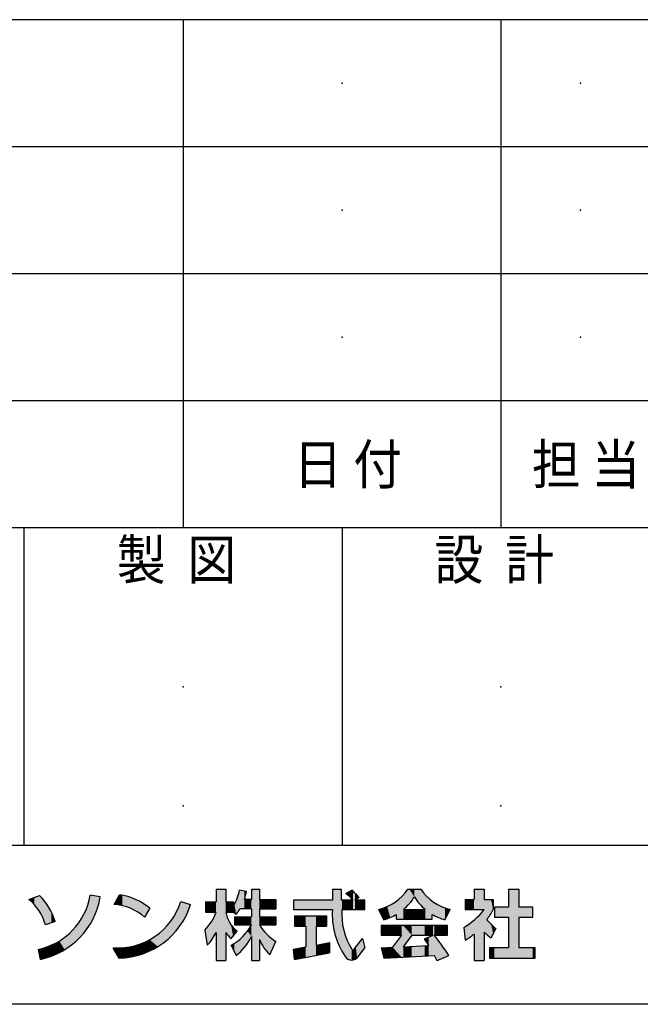
# Model space of a CAD drawing. Extents: x -1212 to 414, y -44 to 1076.
# Drawn here: x -173 to -17, y -24 to 224 of the extents above; entities that cross this region are included whole.
import ezdxf

# ---------------------------------------------------------------- set-up
doc = ezdxf.new("R2010")
doc.units = 0
doc.layers.get('0').update_dxf_attribs({"linetype": 'CONTINUOUS'})
doc.layers.add('1', color=7, linetype='CONTINUOUS')
doc.styles.add('CONVERTER_11', font='txt.shx', dxfattribs={"width": 0.9})

# ---------------------------------------------------------------- blocks, each defined once
blk = doc.blocks.new('*U24')
at = {"layer": '1', "color": 2, "linetype": 'CONTINUOUS'}
for points in [[(-38.902, -0.827), (-39.079, 0.276), (-38.902, 0.971)], [(-38.902, -0.827), (-38.902, 0.971), (-38.81, -0.69)], [(-38.81, -0.69), (-38.902, 0.971), (-38.81, 0.956)], [(-38.81, -0.69), (-38.81, 0.956), (-38.472, 0.065)], [(-38.472, 0.065), (-38.81, 0.956), (-38.472, 0.9)], [(-38.472, 0.065), (-38.472, 0.9), (-38.268, 0.867)], [(-39.079, -1.09), (-39.272, -0.155), (-39.079, 0.276)], [(-39.079, -1.09), (-39.079, 0.276), (-38.902, -0.827)], [(-39.372, -1.481), (-39.773, -0.973), (-39.372, -0.378)], [(-39.272, -1.377), (-39.372, -0.378), (-39.272, -0.155)], [(-39.372, -1.481), (-39.372, -0.378), (-39.272, -1.377)], [(-39.272, -1.377), (-39.272, -0.155), (-39.079, -1.09)], [(-39.845, -1.974), (-40.269, -1.491), (-39.845, -1.049)], [(-39.773, -1.898), (-39.845, -1.049), (-39.773, -0.973)], [(-39.845, -1.974), (-39.845, -1.049), (-39.773, -1.898)], [(-39.773, -1.898), (-39.773, -0.973), (-39.372, -1.481)], [(-40.511, -2.464), (-40.847, -1.916), (-40.511, -1.669)], [(-40.269, -2.286), (-40.511, -1.669), (-40.269, -1.491)], [(-40.511, -2.464), (-40.511, -1.669), (-40.269, -2.286)], [(-40.269, -2.286), (-40.269, -1.491), (-39.845, -1.974)], [(-42.045, -3.071), (-42.175, -2.441), (-42.045, -2.402)], [(-41.488, -2.904), (-42.045, -2.402), (-41.488, -2.236)], [(-42.045, -3.071), (-42.045, -2.402), (-41.488, -2.904)], [(-41.252, -2.834), (-41.488, -2.236), (-41.252, -2.118)], [(-41.488, -2.904), (-41.488, -2.236), (-41.252, -2.834)], [(-40.847, -2.631), (-41.252, -2.118), (-40.847, -1.916)], [(-41.252, -2.834), (-41.252, -2.118), (-40.847, -2.631)], [(-40.847, -2.631), (-40.847, -1.916), (-40.511, -2.464)]]:
    blk.add_solid(points, dxfattribs=at)
blk = doc.blocks.new('*U25')
at = {"layer": '1', "color": 2, "linetype": 'CONTINUOUS'}
for points in [[(-37.052, 0.333), (-37.404, 0.385), (-37.052, 0.994)], [(-37.052, 0.333), (-37.052, 0.994), (-36.878, 0.307)], [(-36.878, 0.307), (-37.052, 0.994), (-36.878, 0.952)], [(-36.878, 0.307), (-36.878, 0.952), (-36.373, 0.144)], [(-36.373, 0.144), (-36.878, 0.952), (-36.373, 0.83)], [(-36.373, 0.144), (-36.373, 0.83), (-36.37, 0.142)], [(-36.37, 0.142), (-36.373, 0.83), (-36.37, 0.829)], [(-36.37, 0.142), (-36.37, 0.829), (-35.901, -0.1)], [(-35.901, -0.1), (-36.37, 0.829), (-35.901, 0.621)], [(-35.901, -0.1), (-35.901, 0.621), (-35.728, -0.23)], [(-35.728, -0.23), (-35.901, 0.621), (-35.728, 0.544)], [(-35.728, -0.23), (-35.728, 0.544), (-35.475, -0.419)], [(-35.475, -0.419), (-35.728, 0.544), (-35.475, 0.371)], [(-35.475, -0.419), (-35.475, 0.371), (-35.148, 0.147)]]:
    blk.add_solid(points, dxfattribs=at)
blk = doc.blocks.new('*U26')
at = {"layer": '1', "color": 2, "linetype": 'CONTINUOUS'}
for points in [[(-33.374, -1.127), (-33.505, -0.154), (-33.374, 0.155)], [(-33.196, -0.85), (-33.374, 0.155), (-33.196, 0.577)], [(-33.374, -1.127), (-33.374, 0.155), (-33.196, -0.85)], [(-33.196, -0.85), (-33.196, 0.577), (-32.911, -0.407)], [(-32.911, -0.407), (-33.196, 0.577), (-32.911, 0.488)], [(-32.911, -0.407), (-32.911, 0.488), (-32.583, 0.385)], [(-33.505, -1.268), (-33.947, -0.814), (-33.505, -0.154)], [(-33.505, -1.268), (-33.505, -0.154), (-33.374, -1.127)], [(-33.958, -1.755), (-34.505, -1.379), (-33.958, -0.826)], [(-33.947, -1.743), (-33.958, -0.826), (-33.947, -0.814)], [(-33.958, -1.755), (-33.958, -0.826), (-33.947, -1.743)], [(-33.947, -1.743), (-33.947, -0.814), (-33.505, -1.268)], [(-35.161, -2.529), (-35.409, -1.935), (-35.161, -1.827)], [(-34.644, -2.269), (-35.161, -1.827), (-34.644, -1.473)], [(-35.161, -2.529), (-35.161, -1.827), (-34.644, -2.269)], [(-34.505, -2.165), (-34.644, -1.473), (-34.505, -1.379)], [(-34.644, -2.269), (-34.644, -1.473), (-34.505, -2.165)], [(-34.505, -2.165), (-34.505, -1.379), (-33.958, -1.755)], [(-37.083, -2.99), (-37.458, -2.339), (-37.083, -2.329)], [(-36.665, -2.944), (-37.083, -2.329), (-36.665, -2.316)], [(-37.083, -2.99), (-37.083, -2.329), (-36.665, -2.944)], [(-36.231, -2.897), (-36.665, -2.316), (-36.231, -2.22)], [(-36.665, -2.944), (-36.665, -2.316), (-36.231, -2.897)], [(-35.889, -2.796), (-36.231, -2.22), (-35.889, -2.144)], [(-36.231, -2.897), (-36.231, -2.22), (-35.889, -2.796)], [(-35.409, -2.654), (-35.889, -2.144), (-35.409, -1.935)], [(-35.889, -2.796), (-35.889, -2.144), (-35.409, -2.654)], [(-35.409, -2.654), (-35.409, -1.935), (-35.161, -2.529)]]:
    blk.add_solid(points, dxfattribs=at)
blk = doc.blocks.new('*U27')
at = {"layer": '1', "color": 2, "linetype": 'CONTINUOUS'}
for points in [[(-12.574, -2.99), (-12.574, 1.349), (-11.931, -2.99)], [(-11.931, -2.99), (-12.574, 1.349), (-11.931, 1.349)], [(-13.458, -0.419), (-13.458, 0.224), (-12.574, -0.419)], [(-12.574, -0.419), (-13.458, 0.224), (-12.574, 0.224)], [(-11.931, -0.419), (-11.931, 0.224), (-11.047, -0.419)], [(-11.047, -0.419), (-11.931, 0.224), (-11.047, 0.224)], [(-13.779, -2.99), (-13.779, -2.348), (-13.458, -2.99)], [(-13.458, -2.99), (-13.779, -2.348), (-13.458, -2.348)], [(-13.458, -2.99), (-13.458, -2.348), (-12.574, -2.99)], [(-12.574, -2.99), (-13.458, -2.348), (-12.574, -2.348)], [(-11.931, -2.99), (-11.931, -2.348), (-11.047, -2.99)], [(-11.047, -2.99), (-11.931, -2.348), (-11.047, -2.348)], [(-11.047, -2.99), (-11.047, -2.348), (-10.886, -2.99)], [(-10.886, -2.99), (-11.047, -2.348), (-10.886, -2.348)]]:
    blk.add_solid(points, dxfattribs=at)
blk = doc.blocks.new('*U28')
at = {"layer": '1', "color": 2, "linetype": 'CONTINUOUS'}
for points in [[(-42.418, 0.369), (-42.768, 0.706), (-42.418, 0.833)], [(-42.123, -0.018), (-42.418, 0.833), (-42.123, 0.941)], [(-42.418, 0.369), (-42.418, 0.833), (-42.123, -0.018)], [(-42.087, -0.084), (-42.123, 0.941), (-42.087, 0.954)], [(-42.123, -0.018), (-42.123, 0.941), (-42.087, -0.084)], [(-42.087, -0.084), (-42.087, 0.954), (-41.89, -0.444)], [(-41.89, -0.444), (-42.087, 0.954), (-41.89, 0.72)], [(-41.89, -0.444), (-41.89, 0.72), (-41.723, -0.901)], [(-41.723, -0.901), (-41.89, 0.72), (-41.723, 0.523)], [(-41.723, -0.901), (-41.723, 0.523), (-41.674, -0.883)], [(-41.674, -0.883), (-41.723, 0.523), (-41.674, 0.465)], [(-41.674, -0.883), (-41.674, 0.465), (-41.348, -0.765)], [(-41.348, -0.765), (-41.674, 0.465), (-41.348, -0.084)], [(-41.348, -0.765), (-41.348, -0.084), (-41.118, -0.681)]]:
    blk.add_solid(points, dxfattribs=at)
blk = doc.blocks.new('*U33')
at = {"layer": '1', "color": 2, "linetype": 'CONTINUOUS'}
for points in [[(-18.902, 0.346), (-19.188, 1.005), (-18.902, 1.349)], [(-18.902, 0.346), (-18.902, 1.349), (-18.811, 0.436)], [(-18.811, 0.436), (-18.902, 1.349), (-18.811, 1.349)], [(-18.811, 0.436), (-18.811, 1.349), (-18.5, 0.867)], [(-18.5, 0.867), (-18.811, 1.349), (-18.5, 1.349)], [(-18.5, 0.867), (-18.5, 1.349), (-18.189, 0.436)], [(-18.189, 0.436), (-18.5, 1.349), (-18.189, 1.349)], [(-18.189, 0.436), (-18.189, 1.349), (-18.098, 0.346)], [(-18.098, 0.346), (-18.189, 1.349), (-18.098, 1.349)], [(-18.098, 0.346), (-18.098, 1.349), (-17.812, 0.063)], [(-17.812, 0.063), (-18.098, 1.349), (-17.812, 1.005)], [(-19.269, -0.537), (-19.625, 0.61), (-19.269, 0.908)], [(-19.188, -0.537), (-19.269, 0.908), (-19.188, 1.005)], [(-19.269, -0.537), (-19.269, 0.908), (-19.188, -0.537)], [(-19.188, 0.063), (-19.188, 1.005), (-18.902, 0.346)], [(-17.812, -0.537), (-17.812, 1.005), (-17.731, -0.537)], [(-17.731, -0.537), (-17.812, 1.005), (-17.731, 0.908)], [(-17.731, -0.537), (-17.731, 0.908), (-17.375, -0.537)], [(-17.375, -0.537), (-17.731, 0.908), (-17.375, 0.61)], [(-20.429, -0.58), (-20.75, 0.063), (-20.429, 0.177)], [(-20.208, -0.505), (-20.429, 0.177), (-20.208, 0.254)], [(-20.429, -0.58), (-20.429, 0.177), (-20.208, -0.505)], [(-20.015, -0.44), (-20.208, 0.254), (-20.015, 0.365)], [(-20.208, -0.505), (-20.208, 0.254), (-20.015, -0.44)], [(-19.71, -0.287), (-20.015, 0.365), (-19.71, 0.539)], [(-20.015, -0.44), (-20.015, 0.365), (-19.71, -0.287)], [(-19.625, -0.245), (-19.71, 0.539), (-19.625, 0.61)], [(-19.71, -0.287), (-19.71, 0.539), (-19.625, -0.245)], [(-19.625, -0.537), (-19.625, 0.61), (-19.269, -0.537)], [(-19.188, -0.537), (-19.188, 0.063), (-18.902, -0.537)], [(-18.902, -0.537), (-19.188, 0.063), (-18.902, 0.063)], [(-18.902, -0.537), (-18.902, 0.063), (-18.811, -0.537)], [(-18.811, -0.537), (-18.902, 0.063), (-18.811, 0.063)], [(-18.811, -0.537), (-18.811, 0.063), (-18.5, -0.537)], [(-18.5, -0.537), (-18.811, 0.063), (-18.5, 0.063)], [(-18.5, -0.537), (-18.5, 0.063), (-18.189, -0.537)], [(-18.189, -0.537), (-18.5, 0.063), (-18.189, 0.063)], [(-18.189, -0.537), (-18.189, 0.063), (-18.098, -0.537)], [(-18.098, -0.537), (-18.189, 0.063), (-18.098, 0.063)], [(-18.098, -0.537), (-18.098, 0.063), (-17.812, -0.537)], [(-17.812, -0.537), (-18.098, 0.063), (-17.812, 0.063)], [(-17.375, -0.245), (-17.375, 0.61), (-17.29, -0.287)], [(-17.29, -0.287), (-17.375, 0.61), (-17.29, 0.539)], [(-17.29, -0.287), (-17.29, 0.539), (-16.985, -0.44)], [(-16.985, -0.44), (-17.29, 0.539), (-16.985, 0.365)], [(-16.985, -0.44), (-16.985, 0.365), (-16.791, -0.505)], [(-16.791, -0.505), (-16.985, 0.365), (-16.791, 0.254)], [(-16.791, -0.505), (-16.791, 0.254), (-16.571, -0.58)], [(-16.571, -0.58), (-16.791, 0.254), (-16.571, 0.177)], [(-16.571, -0.58), (-16.571, 0.177), (-16.25, 0.063)]]:
    blk.add_solid(points, dxfattribs=at)
blk = doc.blocks.new('*U34')
at = {"layer": '1', "color": 2, "linetype": 'CONTINUOUS'}
for points in [[(-20.589, -1.544), (-20.589, -0.944), (-20.429, -1.544)], [(-20.429, -1.544), (-20.589, -0.944), (-20.429, -0.944)], [(-20.429, -1.544), (-20.429, -0.944), (-19.866, -1.544)], [(-19.866, -1.544), (-20.429, -0.944), (-19.866, -0.944)], [(-19.866, -1.544), (-19.866, -0.944), (-19.304, -1.544)], [(-19.304, -1.544), (-19.866, -0.944), (-19.304, -0.944)], [(-19.304, -2.934), (-19.304, -0.944), (-19.194, -2.929)], [(-19.194, -2.929), (-19.304, -0.944), (-19.194, -0.944)], [(-19.194, -2.274), (-19.194, -0.944), (-18.661, -1.544)], [(-18.661, -1.544), (-19.194, -0.944), (-18.661, -0.944)], [(-18.661, -1.544), (-18.661, -0.944), (-17.857, -1.544)], [(-17.857, -1.544), (-18.661, -0.944), (-17.857, -0.944)], [(-17.857, -1.544), (-17.857, -0.944), (-17.595, -1.544)], [(-17.595, -1.544), (-17.857, -0.944), (-17.595, -0.944)], [(-17.595, -1.544), (-17.595, -0.944), (-17.315, -1.544)], [(-17.315, -1.544), (-17.595, -0.944), (-17.315, -0.944)], [(-17.315, -2.835), (-17.315, -0.944), (-17.242, -2.831)], [(-17.242, -2.831), (-17.315, -0.944), (-17.242, -0.944)], [(-17.242, -1.544), (-17.242, -0.944), (-17.222, -1.544)], [(-17.222, -1.544), (-17.242, -0.944), (-17.222, -0.944)], [(-17.222, -1.544), (-17.222, -0.944), (-17.054, -1.544)], [(-17.054, -1.544), (-17.222, -0.944), (-17.054, -0.944)], [(-17.054, -1.544), (-17.054, -0.944), (-16.411, -1.544)], [(-16.411, -1.544), (-17.054, -0.944), (-16.411, -0.944)], [(-19.304, -2.934), (-19.866, -2.309), (-19.304, -1.544)], [(-17.595, -2.19), (-17.857, -1.785), (-17.595, -1.669)], [(-17.315, -2.835), (-17.595, -1.669), (-17.315, -1.544)], [(-17.595, -2.849), (-17.595, -1.669), (-17.315, -2.835)], [(-17.242, -2.831), (-17.242, -1.544), (-17.222, -2.83)], [(-17.222, -2.83), (-17.242, -1.544), (-17.222, -1.572)], [(-17.222, -2.83), (-17.222, -1.572), (-17.054, -3.151)], [(-17.054, -3.151), (-17.222, -1.572), (-17.054, -1.81)], [(-17.054, -3.151), (-17.054, -1.81), (-16.411, -2.865)], [(-16.411, -2.865), (-17.054, -1.81), (-16.411, -2.716)], [(-20.429, -2.99), (-20.589, -2.348), (-20.429, -2.339)], [(-19.866, -2.962), (-20.429, -2.339), (-19.866, -2.309)], [(-20.429, -2.99), (-20.429, -2.339), (-19.866, -2.962)], [(-19.866, -2.962), (-19.866, -2.309), (-19.304, -2.934)], [(-18.661, -2.902), (-19.194, -2.274), (-18.661, -2.246)], [(-19.194, -2.929), (-19.194, -2.274), (-18.661, -2.902)], [(-17.857, -2.862), (-18.661, -2.246), (-17.857, -2.204)], [(-18.661, -2.902), (-18.661, -2.246), (-17.857, -2.862)], [(-17.595, -2.849), (-17.857, -2.204), (-17.595, -2.19)], [(-17.857, -2.862), (-17.857, -2.204), (-17.595, -2.849)], [(-16.411, -2.865), (-16.411, -2.716), (-16.33, -2.83)]]:
    blk.add_solid(points, dxfattribs=at)
blk = doc.blocks.new('*U36')
at = {"layer": '1', "color": 2, "linetype": 'CONTINUOUS'}
for points in [[(-30.974, -3.151), (-30.974, 1.349), (-30.374, -3.151)], [(-30.374, -3.151), (-30.974, 1.349), (-30.374, 1.349)], [(-29.508, 0.056), (-29.532, 1.188), (-29.508, 1.277)], [(-29.508, 0.056), (-29.508, 1.277), (-29.473, 0.106)], [(-29.473, 0.106), (-29.508, 1.277), (-29.473, 1.271)], [(-29.473, 0.106), (-29.473, 1.271), (-29.333, 0.106)], [(-29.333, 0.106), (-29.473, 1.271), (-29.333, 1.248)], [(-29.333, 0.106), (-29.333, 1.248), (-29.191, 0.106)], [(-29.191, 0.106), (-29.333, 1.248), (-29.191, 1.223)], [(-28.754, -3.151), (-28.754, 1.349), (-28.254, -3.151)], [(-28.254, -3.151), (-28.754, 1.349), (-28.254, 1.349)], [(-29.719, -0.207), (-29.826, 0.409), (-29.719, 0.626)], [(-29.698, -0.219), (-29.719, 0.626), (-29.698, 0.667)], [(-29.719, -0.207), (-29.719, 0.626), (-29.698, -0.219)], [(-29.651, -0.15), (-29.698, 0.667), (-29.651, 0.763)], [(-29.698, -0.219), (-29.698, 0.667), (-29.651, -0.15)], [(-29.644, -0.14), (-29.651, 0.763), (-29.644, 0.778)], [(-29.651, -0.15), (-29.651, 0.763), (-29.644, -0.14)], [(-29.532, 0.021), (-29.644, 0.778), (-29.532, 1.188)], [(-29.644, -0.14), (-29.644, 0.778), (-29.532, 0.021)], [(-29.532, 0.021), (-29.532, 1.188), (-29.508, 0.056)], [(-29.191, 0.706), (-29.191, 1.223), (-29.098, 1.069)], [(-29.098, 1.069), (-29.191, 1.223), (-29.098, 1.207)], [(-29.191, 0.106), (-29.191, 0.706), (-29.098, 0.106)], [(-29.098, 0.106), (-29.191, 0.706), (-29.098, 0.706)], [(-29.098, 1.069), (-29.098, 1.207), (-29.064, 1.201)], [(-29.098, 0.106), (-29.098, 0.706), (-29.064, 0.106)], [(-29.064, 0.106), (-29.098, 0.706), (-29.064, 0.706)], [(-29.064, 0.106), (-29.064, 0.706), (-29.009, 0.106)], [(-29.009, 0.106), (-29.064, 0.706), (-29.009, 0.706)], [(-29.009, 0.106), (-29.009, 0.706), (-28.754, 0.106)], [(-28.754, 0.106), (-29.009, 0.706), (-28.754, 0.706)], [(-28.254, 0.106), (-28.254, 0.706), (-27.966, 0.106)], [(-27.966, 0.106), (-28.254, 0.706), (-27.966, 0.706)], [(-27.966, 0.106), (-27.966, 0.706), (-27.962, 0.106)], [(-27.962, 0.106), (-27.966, 0.706), (-27.962, 0.706)], [(-27.962, 0.106), (-27.962, 0.706), (-27.611, 0.106)], [(-27.611, 0.106), (-27.962, 0.706), (-27.611, 0.706)], [(-27.611, 0.106), (-27.611, 0.706), (-27.59, 0.106)], [(-27.59, 0.106), (-27.611, 0.706), (-27.59, 0.706)], [(-27.59, 0.106), (-27.59, 0.706), (-27.219, 0.106)], [(-27.219, 0.106), (-27.59, 0.706), (-27.219, 0.706)], [(-31.638, -0.098), (-31.638, 0.545), (-31.537, -0.098)], [(-31.537, -0.098), (-31.638, 0.545), (-31.537, 0.545)], [(-31.537, -0.098), (-31.537, 0.545), (-31.404, -0.098)], [(-31.404, -0.098), (-31.537, 0.545), (-31.404, 0.545)], [(-31.404, -0.098), (-31.404, 0.545), (-31.224, -0.098)], [(-31.224, -0.098), (-31.404, 0.545), (-31.224, 0.545)], [(-31.224, -0.098), (-31.224, 0.545), (-31.162, -0.098)], [(-31.162, -0.098), (-31.224, 0.545), (-31.162, 0.545)], [(-31.162, -0.098), (-31.162, 0.545), (-30.974, -0.098)], [(-30.974, -0.098), (-31.162, 0.545), (-30.974, 0.545)], [(-30.374, -0.098), (-30.374, 0.545), (-30.278, -0.098)], [(-30.278, -0.098), (-30.374, 0.545), (-30.278, 0.545)], [(-30.278, -0.098), (-30.278, 0.545), (-30.122, -0.098)], [(-30.122, -0.098), (-30.278, 0.545), (-30.122, 0.545)], [(-30.122, -0.098), (-30.122, 0.545), (-30.04, -0.098)], [(-30.04, -0.098), (-30.122, 0.545), (-30.04, 0.545)], [(-30.04, -0.098), (-30.04, 0.545), (-30.037, -0.098)], [(-30.037, -0.098), (-30.04, 0.545), (-30.037, 0.545)], [(-30.037, -0.098), (-30.037, 0.545), (-29.911, -0.098)], [(-29.911, -0.098), (-30.037, 0.545), (-29.911, 0.545)], [(-29.911, -0.098), (-29.911, 0.545), (-29.908, -0.098)], [(-29.908, -0.098), (-29.911, 0.545), (-29.908, 0.545)], [(-29.908, -0.098), (-29.908, 0.545), (-29.873, -0.118)], [(-29.873, -0.118), (-29.908, 0.545), (-29.873, 0.545)], [(-29.826, -0.145), (-29.873, 0.314), (-29.826, 0.409)], [(-29.873, -0.118), (-29.873, 0.314), (-29.826, -0.145)], [(-29.826, -0.145), (-29.826, 0.409), (-29.719, -0.207)], [(-31.224, -1.807), (-31.404, -0.883), (-31.224, -0.603)], [(-31.162, -1.701), (-31.224, -0.603), (-31.162, -0.505)], [(-31.224, -1.807), (-31.224, -0.603), (-31.162, -1.701)], [(-30.974, -1.383), (-31.162, -0.505), (-30.974, -0.098)], [(-31.162, -1.701), (-31.162, -0.505), (-30.974, -1.383)], [(-30.374, -1.375), (-30.374, -0.098), (-30.278, -1.487)], [(-30.278, -1.487), (-30.374, -0.098), (-30.278, -0.443)], [(-30.278, -1.487), (-30.278, -0.443), (-30.122, -1.668)], [(-30.122, -1.668), (-30.278, -0.443), (-30.122, -0.766)], [(-29.826, -0.901), (-29.826, -0.401), (-29.719, -0.901)], [(-29.719, -0.901), (-29.826, -0.401), (-29.719, -0.401)], [(-29.719, -0.901), (-29.719, -0.401), (-29.698, -0.901)], [(-29.698, -0.901), (-29.719, -0.401), (-29.698, -0.401)], [(-29.698, -0.901), (-29.698, -0.401), (-29.651, -0.901)], [(-29.651, -0.901), (-29.698, -0.401), (-29.651, -0.401)], [(-29.651, -0.901), (-29.651, -0.401), (-29.644, -0.901)], [(-29.644, -0.901), (-29.651, -0.401), (-29.644, -0.401)], [(-29.644, -0.901), (-29.644, -0.401), (-29.532, -0.901)], [(-29.532, -0.901), (-29.644, -0.401), (-29.532, -0.401)], [(-29.532, -0.901), (-29.532, -0.401), (-29.508, -0.901)], [(-29.508, -0.901), (-29.532, -0.401), (-29.508, -0.401)], [(-29.508, -0.901), (-29.508, -0.401), (-29.473, -0.901)], [(-29.473, -0.901), (-29.508, -0.401), (-29.473, -0.401)], [(-29.473, -0.901), (-29.473, -0.401), (-29.333, -0.901)], [(-29.333, -0.901), (-29.473, -0.401), (-29.333, -0.401)], [(-29.333, -0.901), (-29.333, -0.401), (-29.191, -0.901)], [(-29.191, -0.901), (-29.333, -0.401), (-29.191, -0.401)], [(-29.191, -0.901), (-29.191, -0.401), (-29.098, -0.901)], [(-29.098, -0.901), (-29.191, -0.401), (-29.098, -0.401)], [(-29.098, -0.901), (-29.098, -0.401), (-29.064, -0.901)], [(-29.064, -0.901), (-29.098, -0.401), (-29.064, -0.401)], [(-29.064, -0.901), (-29.064, -0.401), (-29.009, -0.901)], [(-29.009, -0.901), (-29.064, -0.401), (-29.009, -0.401)], [(-29.009, -0.901), (-29.009, -0.401), (-28.754, -0.901)], [(-28.754, -0.901), (-29.009, -0.401), (-28.754, -0.401)], [(-28.254, -0.901), (-28.254, -0.401), (-27.966, -0.901)], [(-27.966, -0.901), (-28.254, -0.401), (-27.966, -0.401)], [(-27.966, -0.901), (-27.966, -0.401), (-27.962, -0.901)], [(-27.962, -0.901), (-27.966, -0.401), (-27.962, -0.401)], [(-27.962, -0.901), (-27.962, -0.401), (-27.611, -0.901)], [(-27.611, -0.901), (-27.962, -0.401), (-27.611, -0.401)], [(-27.611, -0.901), (-27.611, -0.401), (-27.59, -0.901)], [(-27.59, -0.901), (-27.611, -0.401), (-27.59, -0.401)], [(-27.59, -0.901), (-27.59, -0.401), (-27.219, -0.901)], [(-27.219, -0.901), (-27.59, -0.401), (-27.219, -0.401)], [(-31.638, -1.576), (-31.697, -1.223), (-31.638, -1.154)], [(-31.537, -2.187), (-31.638, -1.154), (-31.537, -1.036)], [(-31.638, -1.576), (-31.638, -1.154), (-31.537, -2.187)], [(-31.404, -2.026), (-31.537, -1.036), (-31.404, -0.883)], [(-31.537, -2.187), (-31.537, -1.036), (-31.404, -2.026)], [(-31.404, -2.026), (-31.404, -0.883), (-31.224, -1.807)], [(-30.122, -1.668), (-30.122, -0.766), (-30.04, -1.763)], [(-30.04, -1.763), (-30.122, -0.766), (-30.04, -0.878)], [(-30.04, -1.763), (-30.04, -0.878), (-30.037, -1.766)], [(-30.037, -1.766), (-30.04, -0.878), (-30.037, -0.882)], [(-30.037, -1.766), (-30.037, -0.882), (-29.911, -1.614)], [(-29.911, -1.614), (-30.037, -0.882), (-29.911, -1.056)], [(-29.911, -1.614), (-29.911, -1.056), (-29.908, -1.611)], [(-29.908, -1.611), (-29.911, -1.056), (-29.908, -1.058)], [(-29.908, -1.611), (-29.908, -1.058), (-29.873, -1.569)], [(-29.873, -1.569), (-29.908, -1.058), (-29.873, -1.092)], [(-29.873, -1.569), (-29.873, -1.092), (-29.826, -1.513)], [(-29.826, -1.513), (-29.873, -1.092), (-29.826, -1.136)], [(-29.826, -1.513), (-29.826, -1.136), (-29.719, -1.384)], [(-29.719, -1.384), (-29.826, -1.136), (-29.719, -1.238)], [(-29.719, -1.384), (-29.719, -1.238), (-29.698, -1.36)], [(-29.698, -1.36), (-29.719, -1.238), (-29.698, -1.258)], [(-28.754, -1.624), (-29.009, -1.278), (-28.754, -0.901)], [(-28.254, -1.829), (-28.254, -0.901), (-27.966, -2.336)], [(-27.966, -2.336), (-28.254, -0.901), (-27.966, -1.296)], [(-29.698, -1.36), (-29.698, -1.258), (-29.651, -1.303)], [(-29.532, -2.661), (-29.644, -1.919), (-29.532, -1.843)], [(-29.508, -2.639), (-29.532, -1.843), (-29.508, -1.819)], [(-29.532, -2.661), (-29.532, -1.843), (-29.508, -2.639)], [(-29.473, -2.607), (-29.508, -1.819), (-29.473, -1.784)], [(-29.508, -2.639), (-29.508, -1.819), (-29.473, -2.607)], [(-29.333, -2.482), (-29.473, -1.784), (-29.333, -1.645)], [(-29.473, -2.607), (-29.473, -1.784), (-29.333, -2.482)], [(-29.191, -2.304), (-29.333, -1.645), (-29.191, -1.503)], [(-29.333, -2.482), (-29.333, -1.645), (-29.191, -2.304)], [(-29.098, -2.187), (-29.191, -1.503), (-29.098, -1.409)], [(-29.191, -2.304), (-29.191, -1.503), (-29.098, -2.187)], [(-29.064, -2.145), (-29.098, -1.409), (-29.064, -1.359)], [(-29.098, -2.187), (-29.098, -1.409), (-29.064, -2.145)], [(-29.009, -2.077), (-29.064, -1.359), (-29.009, -1.278)], [(-29.064, -2.145), (-29.064, -1.359), (-29.009, -2.077)], [(-29.009, -2.077), (-29.009, -1.278), (-28.754, -1.624)], [(-27.966, -2.336), (-27.966, -1.296), (-27.962, -2.341)], [(-27.962, -2.341), (-27.966, -1.296), (-27.962, -1.302)], [(-27.962, -2.341), (-27.962, -1.302), (-27.611, -2.756)], [(-27.611, -2.756), (-27.962, -1.302), (-27.611, -1.653)], [(-27.611, -2.756), (-27.611, -1.653), (-27.59, -2.781)], [(-27.59, -2.781), (-27.611, -1.653), (-27.59, -1.668)], [(-27.59, -2.781), (-27.59, -1.668), (-27.219, -1.965)], [(-27.219, -1.965), (-27.59, -1.668), (-27.219, -1.939)], [(-30.037, -2.193), (-30.04, -2.187), (-30.037, -2.185)], [(-29.911, -2.446), (-30.037, -2.185), (-29.911, -2.099)], [(-30.037, -2.193), (-30.037, -2.185), (-29.911, -2.446)], [(-29.908, -2.452), (-29.911, -2.099), (-29.908, -2.097)], [(-29.911, -2.446), (-29.911, -2.099), (-29.908, -2.452)], [(-29.873, -2.522), (-29.908, -2.097), (-29.873, -2.074)], [(-29.908, -2.452), (-29.908, -2.097), (-29.873, -2.522)], [(-29.826, -2.615), (-29.873, -2.074), (-29.826, -2.042)], [(-29.873, -2.522), (-29.873, -2.074), (-29.826, -2.615)], [(-29.719, -2.83), (-29.826, -2.042), (-29.719, -1.97)], [(-29.826, -2.615), (-29.826, -2.042), (-29.719, -2.83)], [(-29.698, -2.811), (-29.719, -1.97), (-29.698, -1.956)], [(-29.719, -2.83), (-29.719, -1.97), (-29.698, -2.811)], [(-29.651, -2.768), (-29.698, -1.956), (-29.651, -1.924)], [(-29.698, -2.811), (-29.698, -1.956), (-29.651, -2.768)], [(-29.644, -2.762), (-29.651, -1.924), (-29.644, -1.919)], [(-29.651, -2.768), (-29.651, -1.924), (-29.644, -2.762)], [(-29.644, -2.762), (-29.644, -1.919), (-29.532, -2.661)], [(-27.219, -1.965), (-27.219, -1.939), (-27.21, -1.946)]]:
    blk.add_solid(points, dxfattribs=at)
blk = doc.blocks.new('*U37')
at = {"layer": '1', "color": 2, "linetype": 'CONTINUOUS'}
for points in [[(-23.66, 0.063), (-23.66, 1.349), (-23.66, 0.063)], [(-23.66, 0.063), (-23.66, 1.349), (-23.66, 1.349)], [(-23.66, 0.063), (-23.66, 1.349), (-23.644, -0.716)], [(-23.644, -0.716), (-23.66, 1.349), (-23.644, 1.349)], [(-23.644, -0.716), (-23.644, 1.349), (-23.501, -1.483)], [(-23.501, -1.483), (-23.644, 1.349), (-23.501, 1.349)], [(-23.501, -1.483), (-23.501, 1.349), (-23.235, -2.216)], [(-23.235, -2.216), (-23.501, 1.349), (-23.235, 1.349)], [(-23.235, -2.216), (-23.235, 1.349), (-23.11, -2.439)], [(-23.11, -2.439), (-23.235, 1.349), (-23.11, 1.349)], [(-22.452, 0.74), (-22.546, 1.231), (-22.452, 1.286)], [(-22.444, 0.733), (-22.452, 1.286), (-22.444, 1.29)], [(-22.452, 0.74), (-22.452, 1.286), (-22.444, 0.733)], [(-22.444, 0.732), (-22.444, 1.29), (-22.444, 1.291)], [(-22.444, 0.732), (-22.444, 1.291), (-22.432, 0.722)], [(-22.432, 0.722), (-22.444, 1.291), (-22.432, 1.28)], [(-22.444, 0.733), (-22.444, 1.29), (-22.444, 0.732)], [(-22.432, 0.722), (-22.432, 1.28), (-22.418, 0.708)], [(-22.418, 0.708), (-22.432, 1.28), (-22.418, 1.265)], [(-22.418, 0.708), (-22.418, 1.265), (-22.401, 0.693)], [(-22.401, 0.693), (-22.418, 1.265), (-22.401, 1.248)], [(-22.401, 0.693), (-22.401, 1.248), (-22.383, 0.676)], [(-22.383, 0.676), (-22.401, 1.248), (-22.383, 1.23)], [(-26.114, 0.063), (-26.114, 0.663), (-23.66, 0.063)], [(-23.66, 0.063), (-26.114, 0.663), (-23.66, 0.663)], [(-23.11, -2.439), (-23.11, 0.663), (-23.059, -2.53)], [(-23.059, -2.53), (-23.11, 0.663), (-23.059, 0.663)], [(-23.059, 0.063), (-23.059, 0.663), (-23.053, 0.063)], [(-23.053, 0.063), (-23.059, 0.663), (-23.053, 0.663)], [(-23.053, 0.063), (-23.053, 0.663), (-22.947, 0.063)], [(-22.947, 0.063), (-23.053, 0.663), (-22.947, 0.663)], [(-22.947, 0.063), (-22.947, 0.663), (-22.854, 0.063)], [(-22.854, 0.063), (-22.947, 0.663), (-22.854, 0.663)], [(-22.854, 0.063), (-22.854, 0.663), (-22.815, 0.063)], [(-22.815, 0.063), (-22.854, 0.663), (-22.815, 0.663)], [(-22.794, 1.057), (-22.815, 1.076), (-22.794, 1.089)], [(-22.815, 0.063), (-22.815, 0.663), (-22.794, 0.063)], [(-22.794, 0.063), (-22.815, 0.663), (-22.794, 0.663)], [(-22.742, 1.009), (-22.794, 1.089), (-22.742, 1.118)], [(-22.794, 1.057), (-22.794, 1.089), (-22.742, 1.009)], [(-22.794, 0.063), (-22.794, 0.663), (-22.742, 0.063)], [(-22.742, 0.063), (-22.794, 0.663), (-22.742, 0.663)], [(-22.72, 0.989), (-22.742, 1.118), (-22.72, 1.131)], [(-22.742, 1.009), (-22.742, 1.118), (-22.72, 0.989)], [(-22.742, 0.063), (-22.742, 0.663), (-22.72, 0.063)], [(-22.72, 0.063), (-22.742, 0.663), (-22.72, 0.663)], [(-22.637, 0.911), (-22.72, 1.131), (-22.637, 1.179)], [(-22.72, 0.989), (-22.72, 1.131), (-22.637, 0.911)], [(-22.72, 0.063), (-22.72, 0.663), (-22.637, 0.063)], [(-22.637, 0.063), (-22.72, 0.663), (-22.637, 0.663)], [(-22.546, 0.827), (-22.637, 1.179), (-22.546, 1.231)], [(-22.637, 0.911), (-22.637, 1.179), (-22.546, 0.827)], [(-22.637, 0.063), (-22.637, 0.663), (-22.546, 0.063)], [(-22.546, 0.063), (-22.637, 0.663), (-22.546, 0.663)], [(-22.546, 0.827), (-22.546, 1.231), (-22.452, 0.74)], [(-22.546, 0.063), (-22.546, 0.663), (-22.452, 0.063)], [(-22.452, 0.063), (-22.546, 0.663), (-22.452, 0.663)], [(-22.452, 0.063), (-22.452, 0.663), (-22.444, 0.063)], [(-22.444, 0.063), (-22.452, 0.663), (-22.444, 0.663)], [(-22.444, 0.063), (-22.444, 0.663), (-22.444, 0.063)], [(-22.444, 0.063), (-22.444, 0.663), (-22.444, 0.663)], [(-22.444, 0.063), (-22.444, 0.663), (-22.432, 0.063)], [(-22.432, 0.063), (-22.444, 0.663), (-22.432, 0.663)], [(-22.432, 0.063), (-22.432, 0.663), (-22.418, 0.063)], [(-22.418, 0.063), (-22.432, 0.663), (-22.418, 0.663)], [(-22.418, 0.063), (-22.418, 0.663), (-22.401, 0.063)], [(-22.401, 0.063), (-22.418, 0.663), (-22.401, 0.663)], [(-22.401, 0.063), (-22.401, 0.663), (-22.383, 0.063)], [(-22.383, 0.063), (-22.401, 0.663), (-22.383, 0.663)], [(-22.383, 0.676), (-22.383, 1.23), (-22.369, 0.663)], [(-22.369, 0.663), (-22.383, 1.23), (-22.369, 1.216)], [(-22.383, 0.063), (-22.383, 0.663), (-22.369, 0.063)], [(-22.369, 0.063), (-22.383, 0.663), (-22.369, 0.663)], [(-22.369, 0.063), (-22.369, 1.216), (-22.364, 0.063)], [(-22.364, 0.063), (-22.369, 1.216), (-22.364, 1.21)], [(-22.364, 0.063), (-22.364, 1.21), (-22.357, 0.063)], [(-22.357, 0.063), (-22.364, 1.21), (-22.357, 1.203)], [(-22.357, 0.063), (-22.357, 1.203), (-22.344, 0.063)], [(-22.344, 0.063), (-22.357, 1.203), (-22.344, 1.191)], [(-22.344, 0.063), (-22.344, 1.191), (-22.325, 0.063)], [(-22.325, 0.063), (-22.344, 1.191), (-22.325, 1.172)], [(-22.325, 0.063), (-22.325, 1.172), (-22.308, 0.063)], [(-22.308, 0.063), (-22.325, 1.172), (-22.308, 1.154)], [(-22.308, 0.063), (-22.308, 1.154), (-22.292, 0.063)], [(-22.292, 0.063), (-22.308, 1.154), (-22.292, 1.138)], [(-22.292, 0.063), (-22.292, 1.138), (-22.279, 0.063)], [(-22.279, 0.063), (-22.292, 1.138), (-22.279, 1.125)], [(-22.279, 0.063), (-22.279, 1.125), (-22.265, 0.063)], [(-22.265, 0.063), (-22.279, 1.125), (-22.265, 1.111)], [(-22.265, 0.063), (-22.265, 1.111), (-22.245, 0.063)], [(-22.245, 0.063), (-22.265, 1.111), (-22.245, 1.09)], [(-22.245, 0.663), (-22.245, 1.09), (-22.179, 0.701)], [(-22.179, 0.701), (-22.245, 1.09), (-22.179, 1.025)], [(-22.245, 0.063), (-22.245, 0.663), (-22.179, 0.063)], [(-22.179, 0.063), (-22.245, 0.663), (-22.179, 0.663)], [(-22.179, 0.701), (-22.179, 1.025), (-22.103, 0.745)], [(-22.103, 0.745), (-22.179, 1.025), (-22.103, 0.948)], [(-22.179, 0.063), (-22.179, 0.663), (-22.103, 0.063)], [(-22.103, 0.063), (-22.179, 0.663), (-22.103, 0.663)], [(-22.103, 0.745), (-22.103, 0.948), (-22.039, 0.782)], [(-22.039, 0.782), (-22.103, 0.948), (-22.039, 0.883)], [(-22.103, 0.063), (-22.103, 0.663), (-22.039, 0.063)], [(-22.039, 0.063), (-22.103, 0.663), (-22.039, 0.663)], [(-22.039, 0.782), (-22.039, 0.883), (-21.975, 0.819)], [(-22.039, 0.063), (-22.039, 0.663), (-21.975, 0.063)], [(-21.975, 0.063), (-22.039, 0.663), (-21.975, 0.663)], [(-21.975, 0.063), (-21.975, 0.663), (-21.773, 0.063)], [(-21.773, 0.063), (-21.975, 0.663), (-21.773, 0.663)], [(-21.773, 0.063), (-21.773, 0.663), (-21.614, 0.063)], [(-21.614, 0.063), (-21.773, 0.663), (-21.614, 0.663)], [(-23.059, -2.53), (-23.059, 0.063), (-23.053, -2.54)], [(-23.053, -2.54), (-23.059, 0.063), (-23.053, -0.587)], [(-23.053, -2.54), (-23.053, -0.587), (-22.947, -2.73)], [(-22.947, -2.73), (-23.053, -0.587), (-22.947, -1.229)], [(-22.947, -2.73), (-22.947, -1.229), (-22.854, -2.896)], [(-22.854, -2.896), (-22.947, -1.229), (-22.854, -1.509)], [(-22.854, -2.896), (-22.854, -1.509), (-22.815, -2.943)], [(-22.815, -2.943), (-22.854, -1.509), (-22.815, -1.627)], [(-22.815, -2.943), (-22.815, -1.627), (-22.794, -2.969)], [(-22.794, -2.969), (-22.815, -1.627), (-22.794, -1.691)], [(-22.794, -2.969), (-22.794, -1.691), (-22.742, -3.012)], [(-22.742, -3.012), (-22.794, -1.691), (-22.742, -1.846)], [(-22.742, -3.012), (-22.742, -1.846), (-22.72, -3.03)], [(-22.72, -3.03), (-22.742, -1.846), (-22.72, -1.889)], [(-21.773, -2.56), (-21.975, -2.026), (-21.773, -1.755)], [(-21.773, -2.56), (-21.773, -1.755), (-21.614, -2.348)], [(-22.72, -3.03), (-22.72, -1.889), (-22.637, -3.076)], [(-22.637, -3.076), (-22.72, -1.889), (-22.637, -2.051)], [(-22.637, -3.076), (-22.637, -2.051), (-22.546, -3.105)], [(-22.546, -3.105), (-22.637, -2.051), (-22.546, -2.226)], [(-22.546, -3.105), (-22.546, -2.226), (-22.452, -3.116)], [(-22.452, -3.116), (-22.546, -2.226), (-22.452, -2.41)], [(-22.452, -3.116), (-22.452, -2.41), (-22.444, -3.116)], [(-22.444, -3.116), (-22.452, -2.41), (-22.444, -2.425)], [(-22.444, -3.116), (-22.444, -2.425), (-22.444, -3.116)], [(-22.444, -3.116), (-22.444, -2.425), (-22.444, -2.426)], [(-22.444, -3.116), (-22.444, -2.426), (-22.432, -3.115)], [(-22.432, -3.115), (-22.444, -2.426), (-22.432, -2.44)], [(-22.432, -3.115), (-22.432, -2.44), (-22.418, -3.114)], [(-22.418, -3.114), (-22.432, -2.44), (-22.418, -2.453)], [(-22.418, -3.114), (-22.418, -2.453), (-22.401, -3.113)], [(-22.401, -3.113), (-22.418, -2.453), (-22.401, -2.463)], [(-22.401, -3.113), (-22.401, -2.463), (-22.383, -3.111)], [(-22.383, -3.111), (-22.401, -2.463), (-22.383, -2.469)], [(-22.383, -3.111), (-22.383, -2.469), (-22.369, -3.11)], [(-22.369, -3.11), (-22.383, -2.469), (-22.369, -2.471)], [(-22.369, -3.11), (-22.369, -2.471), (-22.364, -3.11)], [(-22.364, -3.11), (-22.369, -2.471), (-22.364, -2.472)], [(-22.364, -3.11), (-22.364, -2.472), (-22.357, -3.109)], [(-22.357, -3.109), (-22.364, -2.472), (-22.357, -2.472)], [(-22.344, -3.106), (-22.357, -2.472), (-22.344, -2.471)], [(-22.357, -3.109), (-22.357, -2.472), (-22.344, -3.106)], [(-22.325, -3.101), (-22.344, -2.471), (-22.325, -2.466)], [(-22.344, -3.106), (-22.344, -2.471), (-22.325, -3.101)], [(-22.308, -3.096), (-22.325, -2.466), (-22.308, -2.458)], [(-22.325, -3.101), (-22.325, -2.466), (-22.308, -3.096)], [(-22.292, -3.092), (-22.308, -2.458), (-22.292, -2.446)], [(-22.308, -3.096), (-22.308, -2.458), (-22.292, -3.092)], [(-22.279, -3.089), (-22.292, -2.446), (-22.279, -2.432)], [(-22.292, -3.092), (-22.292, -2.446), (-22.279, -3.089)], [(-22.265, -3.085), (-22.279, -2.432), (-22.265, -2.413)], [(-22.279, -3.089), (-22.279, -2.432), (-22.265, -3.085)], [(-22.245, -3.075), (-22.265, -2.413), (-22.245, -2.386)], [(-22.265, -3.085), (-22.265, -2.413), (-22.245, -3.075)], [(-22.179, -3.043), (-22.245, -2.386), (-22.179, -2.299)], [(-22.245, -3.075), (-22.245, -2.386), (-22.179, -3.043)], [(-22.103, -2.986), (-22.179, -2.299), (-22.103, -2.197)], [(-22.179, -3.043), (-22.179, -2.299), (-22.103, -2.986)], [(-22.039, -2.916), (-22.103, -2.197), (-22.039, -2.111)], [(-22.103, -2.986), (-22.103, -2.197), (-22.039, -2.916)], [(-21.975, -2.831), (-22.039, -2.111), (-21.975, -2.026)], [(-22.039, -2.916), (-22.039, -2.111), (-21.975, -2.831)], [(-21.975, -2.831), (-21.975, -2.026), (-21.773, -2.56)]]:
    blk.add_solid(points, dxfattribs=at)
blk = doc.blocks.new('*U38')
at = {"layer": '1', "color": 2, "linetype": 'CONTINUOUS'}
for points in [[(-14.743, 0.063), (-14.743, 1.349), (-14.693, 0.063)], [(-14.693, 0.063), (-14.743, 1.349), (-14.693, 1.349)], [(-14.693, 0.063), (-14.693, 1.349), (-14.1, 0.063)], [(-14.1, 0.063), (-14.693, 1.349), (-14.1, 1.349)], [(-15.306, 0.063), (-15.306, 0.706), (-14.743, 0.063)], [(-14.743, 0.063), (-15.306, 0.706), (-14.743, 0.706)], [(-14.1, -1.349), (-14.1, 0.706), (-13.928, -1.503)], [(-13.928, -1.503), (-14.1, 0.706), (-13.928, 0.706)], [(-13.928, -0.58), (-13.928, 0.706), (-13.678, -0.168)], [(-13.678, -0.168), (-13.928, 0.706), (-13.678, 0.706)], [(-13.678, -0.168), (-13.678, 0.706), (-13.538, 0.063)], [(-13.538, 0.063), (-13.678, 0.706), (-13.538, 0.706)], [(-14.1, -3.151), (-14.693, -0.557), (-14.1, 0.063)], [(-14.743, -1.483), (-15.306, -1.003), (-14.743, -0.593)], [(-14.693, -3.151), (-14.743, -0.593), (-14.693, -0.557)], [(-14.743, -3.151), (-14.743, -0.593), (-14.693, -3.151)], [(-14.693, -3.151), (-14.693, -0.557), (-14.1, -3.151)], [(-13.928, -1.503), (-13.928, -0.58), (-13.678, -1.727)], [(-13.678, -1.727), (-13.928, -0.58), (-13.678, -0.83)], [(-15.306, -1.865), (-15.386, -1.062), (-15.306, -1.003)], [(-15.306, -1.865), (-15.306, -1.003), (-14.743, -1.483)], [(-13.678, -1.727), (-13.678, -0.83), (-13.538, -1.446)], [(-13.538, -1.446), (-13.678, -0.83), (-13.538, -0.971)], [(-13.538, -1.446), (-13.538, -0.971), (-13.38, -1.13)]]:
    blk.add_solid(points, dxfattribs=at)
blk = doc.blocks.new('*U40')
at = {"layer": '1', "color": 2, "linetype": 'CONTINUOUS'}
for points in [[(-26.033, -0.981), (-26.033, -0.339), (-25.33, -0.981)], [(-25.33, -0.981), (-26.033, -0.339), (-25.33, -0.339)], [(-25.33, -2.94), (-25.33, -0.339), (-24.687, -2.821)], [(-24.687, -2.821), (-25.33, -0.339), (-24.687, -0.339)], [(-24.687, -0.981), (-24.687, -0.339), (-24.033, -0.981)], [(-24.033, -0.981), (-24.687, -0.339), (-24.033, -0.339)], [(-26.033, -3.071), (-26.114, -2.432), (-26.033, -2.417)], [(-25.33, -2.94), (-26.033, -2.417), (-25.33, -2.287)], [(-26.033, -3.071), (-26.033, -2.417), (-25.33, -2.94)], [(-24.033, -2.7), (-24.687, -2.168), (-24.033, -2.047)], [(-24.687, -2.821), (-24.687, -2.168), (-24.033, -2.7)], [(-23.833, -2.663), (-24.033, -2.047), (-23.833, -2.01)], [(-24.033, -2.7), (-24.033, -2.047), (-23.833, -2.663)]]:
    blk.add_solid(points, dxfattribs=at)
blk = doc.blocks.new('ZUWAKU_UNISON_A3_図枠Ａ３', base_point=(-303.049, -5.901))
at = {"layer": '1', "color": 2, "linetype": 'CONTINUOUS'}
for p, q in [((96.951, 56.099), (-83.049, 56.099)), ((-33.049, 56.099), (-33.049, 24.099)), ((-13.049, 56.099), (-13.049, 24.099)), ((96.951, 48.099), (-83.049, 48.099)), ((-3.049, 40.099), (-83.049, 40.099)), ((-43.049, 4.099), (-43.049, 24.099)), ((-23.049, 24.099), (-23.049, 4.099)), ((-30.974, 1.349), (-30.974, 0.545)), ((-30.974, 1.349), (-30.374, 1.349)), ((-30.374, 1.349), (-30.374, 0.545)), ((-29.064, 1.201), (-29.508, 1.277)), ((-28.754, 1.349), (-28.254, 1.349)), ((-28.754, 1.349), (-28.754, 0.706)), ((-28.254, 1.349), (-28.254, 0.706)), ((-23.66, 1.349), (-23.11, 1.349)), ((-23.66, 1.349), (-23.66, 0.663)), ((-23.11, 1.349), (-23.11, 0.663)), ((-22.815, 1.076), (-22.444, 1.291)), ((-18.902, 1.349), (-18.098, 1.349)), ((-14.743, 1.349), (-14.1, 1.349)), ((-14.743, 1.349), (-14.743, 0.706)), ((-14.1, 1.349), (-14.1, 0.706)), ((-12.574, 1.349), (-12.574, 0.224)), ((-12.574, 1.349), (-11.931, 1.349)), ((-11.931, 1.349), (-11.931, 0.224)), ((-42.768, 0.706), (-42.087, 0.954)), ((-38.268, 0.867), (-38.902, 0.971)), ((-37.404, 0.385), (-37.052, 0.994)), ((-28.754, 0.706), (-29.191, 0.706)), ((-28.254, 0.706), (-27.219, 0.706)), ((-27.219, 0.706), (-27.219, 0.106)), ((-26.114, 0.663), (-26.114, 0.063)), ((-23.66, 0.663), (-26.114, 0.663)), ((-22.369, 0.663), (-23.11, 0.663)), ((-21.975, 0.819), (-22.245, 0.663)), ((-21.614, 0.663), (-22.245, 0.663)), ((-21.614, 0.063), (-21.614, 0.663)), ((-15.306, 0.706), (-14.743, 0.706)), ((-15.306, 0.706), (-15.306, 0.063)), ((-14.1, 0.706), (-13.538, 0.706)), ((-13.538, 0.706), (-13.538, 0.063)), ((-35.148, 0.147), (-35.475, -0.419)), ((-33.196, 0.577), (-32.583, 0.385)), ((-31.638, 0.545), (-31.638, -0.098)), ((-31.638, 0.545), (-30.974, 0.545)), ((-30.374, 0.545), (-29.873, 0.545)), ((-29.873, 0.545), (-29.873, 0.314)), ((-28.754, 0.106), (-29.473, 0.106)), ((-28.754, 0.106), (-28.754, -0.401)), ((-28.254, 0.106), (-27.219, 0.106)), ((-28.254, 0.106), (-28.254, -0.401)), ((-26.114, 0.063), (-23.66, 0.063)), ((-23.059, 0.063), (-21.614, 0.063)), ((-20.75, 0.063), (-20.429, -0.58)), ((-19.188, 0.063), (-17.812, 0.063)), ((-16.571, -0.58), (-16.25, 0.063)), ((-15.306, 0.063), (-14.1, 0.063)), ((-13.458, 0.224), (-13.458, -0.419)), ((-12.574, 0.224), (-13.458, 0.224)), ((-11.047, 0.224), (-11.931, 0.224)), ((-11.047, -0.419), (-11.047, 0.224)), ((-31.638, -0.098), (-30.974, -0.098)), ((-30.374, -0.098), (-29.908, -0.098)), ((-29.908, -0.098), (-29.698, -0.219)), ((-29.826, -0.401), (-29.826, -0.901)), ((-29.826, -0.401), (-28.754, -0.401)), ((-28.254, -0.401), (-27.219, -0.401)), ((-27.219, -0.401), (-27.219, -0.901)), ((-26.033, -0.339), (-24.033, -0.339)), ((-26.033, -0.339), (-26.033, -0.981)), ((-24.033, -0.339), (-24.033, -0.981)), ((-19.625, -0.537), (-19.625, -0.245)), ((-19.625, -0.537), (-17.375, -0.537)), ((-17.375, -0.537), (-17.375, -0.245)), ((-13.458, -0.419), (-12.574, -0.419)), ((-12.574, -0.419), (-12.574, -2.348)), ((-11.931, -0.419), (-11.931, -2.348)), ((-11.931, -0.419), (-11.047, -0.419)), ((-41.118, -0.681), (-41.723, -0.901)), ((-31.697, -1.223), (-31.537, -2.187)), ((-29.826, -0.901), (-28.754, -0.901)), ((-28.254, -0.901), (-27.219, -0.901)), ((-26.033, -0.981), (-25.33, -0.981)), ((-25.33, -0.981), (-25.33, -2.287)), ((-24.687, -0.981), (-24.687, -2.168)), ((-24.687, -0.981), (-24.033, -0.981)), ((-16.411, -0.944), (-20.589, -0.944)), ((-20.589, -0.944), (-20.589, -1.544)), ((-16.411, -1.544), (-16.411, -0.944)), ((-15.386, -1.062), (-15.306, -1.865)), ((-13.38, -1.13), (-13.678, -1.727)), ((-30.974, -1.383), (-30.974, -3.151)), ((-30.374, -1.375), (-30.374, -3.151)), ((-30.037, -1.766), (-29.651, -1.303)), ((-28.754, -1.624), (-28.754, -3.151)), ((-28.254, -1.829), (-28.254, -3.151)), ((-22.279, -2.432), (-21.773, -1.755)), ((-21.773, -1.755), (-21.614, -2.348)), ((-20.589, -1.544), (-19.304, -1.544)), ((-19.304, -1.544), (-19.866, -2.309)), ((-18.661, -1.544), (-19.194, -2.274)), ((-18.661, -1.544), (-17.315, -1.544)), ((-17.857, -1.785), (-17.315, -1.544)), ((-17.242, -1.544), (-16.411, -1.544)), ((-14.743, -1.483), (-14.743, -3.151)), ((-14.1, -1.349), (-14.1, -3.151)), ((-42.175, -2.441), (-42.045, -3.071)), ((-37.083, -2.99), (-37.458, -2.339)), ((-30.04, -2.187), (-29.719, -2.83)), ((-27.59, -2.781), (-27.21, -1.946)), ((-26.114, -2.432), (-25.33, -2.287)), ((-26.033, -3.071), (-26.114, -2.432)), ((-24.687, -2.168), (-23.833, -2.01)), ((-23.833, -2.01), (-23.833, -2.663)), ((-22.039, -2.916), (-21.614, -2.348)), ((-20.589, -2.348), (-19.866, -2.309)), ((-20.589, -2.348), (-20.429, -2.99)), ((-19.194, -2.274), (-17.595, -2.19)), ((-13.779, -2.348), (-13.779, -2.99)), ((-12.574, -2.348), (-13.779, -2.348)), ((-10.886, -2.348), (-11.931, -2.348)), ((-10.886, -2.99), (-10.886, -2.348)), ((-26.033, -3.071), (-23.833, -2.663)), ((-20.429, -2.99), (-17.222, -2.83)), ((-17.054, -3.151), (-16.33, -2.83)), ((-13.779, -2.99), (-10.886, -2.99)), ((-30.974, -3.151), (-30.374, -3.151)), ((-28.754, -3.151), (-28.254, -3.151)), ((-14.743, -3.151), (-14.1, -3.151))]:
    blk.add_line(p, q, dxfattribs=at)
at = {"layer": '1', "color": 7, "linetype": 'CONTINUOUS'}
for p, q in [((-3.049, 32.099), (-83.049, 32.099)), ((96.951, 24.099), (-83.049, 24.099)), ((96.951, 4.099), (-83.049, 4.099))]:
    blk.add_line(p, q, dxfattribs=at)
at = {"layer": '1', "color": 5, "linetype": 'CONTINUOUS'}
blk.add_line((96.951, -5.901), (-293.049, -5.901), dxfattribs=at)
at = {"layer": '1', "color": 2, "linetype": 'CONTINUOUS'}
for centre, radius, start, end in [((-32.155, 1.73), 2.686, 328.18351, 350.29154), ((-24.828, -1.544), 3.704, 39.63171, 49.9292), ((-21.545, 3.178), 3.214, 284.32353, 325.32545), ((-15.455, 3.178), 3.214, 214.67455, 255.67647), ((-44.818, -1.77), 3.214, 15.67605, 50.37168), ((-43.025, 1.65), 4.179, 281.73506, 350.65192), ((-44.818, -1.77), 3.857, 16.39776, 44.91918), ((-43.025, 1.65), 4.821, 281.73506, 350.65192), ((-37.609, -2.823), 3.857, 50.36579, 81.70463), ((-32.155, 1.73), 3.136, 340.93631, 350.29154), ((-24.828, -1.544), 3.304, 41.91016, 52.46515), ((-21.252, 2.527), 3.214, 309.94868, 328.89421), ((-15.748, 2.527), 3.214, 211.10579, 230.05132), ((-37.182, 1.83), 4.179, 266.21059, 342.55523), ((-37.609, -2.823), 3.214, 48.41456, 86.34571), ((-37.182, 1.83), 4.821, 271.18456, 342.55523), ((-32.155, 1.73), 3.136, 321.57612, 328.80429), ((-18.89, -0.227), 4.779, 176.52198, 213.95309), ((-18.89, -0.227), 4.179, 176.02182, 211.73471), ((-17.868, 3.072), 4.821, 300.98101, 321.39084), ((-17.843, 2.235), 4.821, 324.28794, 333.23201), ((-33.98, 1.04), 3.214, 315.25717, 339.27238), ((-28.407, 0.263), 2, 190.38963, 231.53789), ((-21.252, 2.527), 3.214, 284.84558, 300.41203), ((-15.748, 2.527), 3.214, 239.58797, 255.15442), ((-10.25, 2.538), 4.821, 220.28234, 229.52044), ((-31.577, 0.636), 3.214, 298.57006, 331.42994), ((-25.52, 0.789), 3.214, 211.71413, 238.28587), ((-33.858, 0.037), 3.214, 316.2314, 333.78456), ((-27.323, 0.914), 3.814, 216.87721, 224.63596), ((-31.673, -0.278), 3.214, 307.44674, 335.23365), ((-25.371, -0.525), 3.164, 204.33735, 225.49106), ((-28.516, -8.975), 12.857, 31.84942, 33.99919), ((-29.88, -11.473), 16.071, 32.53416, 38.15583), ((-17.726, 2.304), 4.821, 300.13687, 308.22375), ((-10.25, 2.538), 5.471, 225.26911, 231.20089), ((-22.359, -2.372), 0.1, 211.73471, 323.19354), ((-22.439, -2.616), 0.5, 213.95309, 323.19354), ((-28.516, -8.975), 12.857, 26.9319, 28.54831)]:
    blk.add_arc(centre, radius, start, end, dxfattribs=at)
at = {"layer": '1', "color": 4}
for p in [(-23.049, 52.099), (-8.049, 52.099), (-23.049, 44.099), (-8.049, 44.099), (-23.049, 36.099), (-8.049, 36.099), (-33.049, 14.099), (-13.049, 14.099), (-33.049, 6.599), (-13.049, 6.599)]:
    blk.add_point(p, dxfattribs=at)
at = {"layer": '1', "color": 2, "linetype": 'CONTINUOUS'}
for name in ['*U36', '*U37', '*U33', '*U38', '*U27', '*U28', '*U24', '*U25', '*U26', '*U40', '*U34']:
    blk.add_blockref(name, (0, 0), dxfattribs=at)
at = {"layer": '1', "color": 2, "linetype": 'CONTINUOUS', "style": 'CONVERTER_11', "width": 0.9}
for s, p in [('日 付', (-26.103, 26.849)), ('担 当', (-11.103, 26.849)), ('製  図', (-37.228, 20.849)), ('設  計', (-17.228, 20.849))]:
    blk.add_text(s, height=2.5, dxfattribs=at).set_placement(p)

msp = doc.modelspace()

# ---------------------------------------------------------------- block references
at = {"xscale": 4, "yscale": 4, "zscale": 4}
msp.add_blockref('ZUWAKU_UNISON_A3_図枠Ａ３', (-1212.196, -23.604), dxfattribs=at)

doc.saveas('drawing.dxf')
